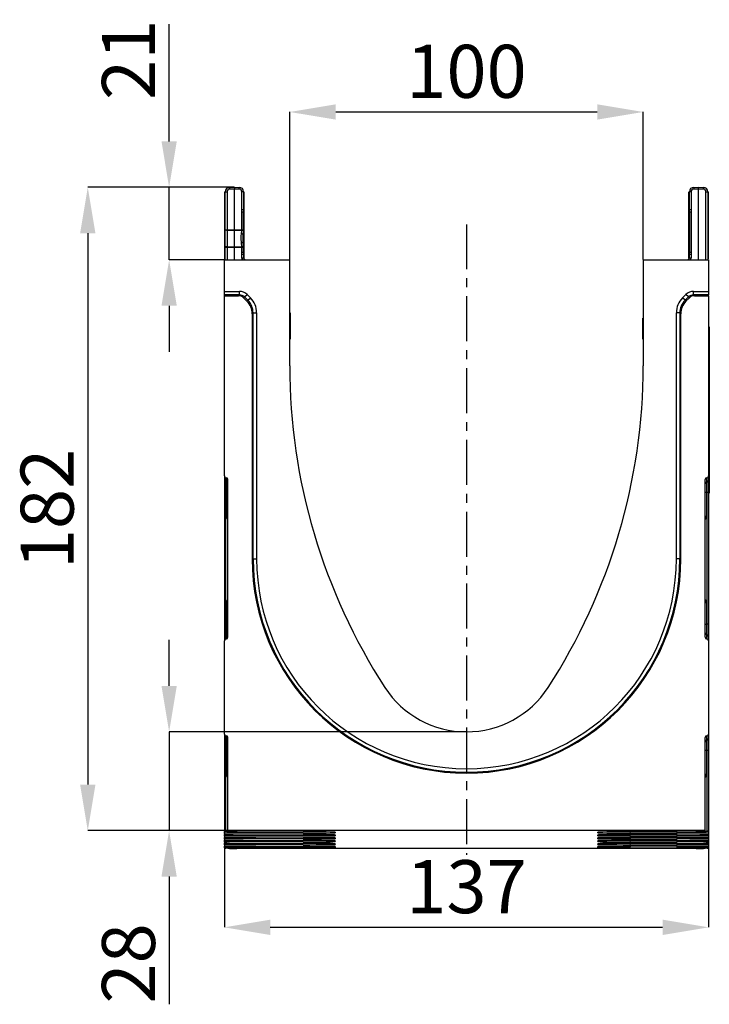
# Model space of a CAD drawing. Units: millimetres. Extents: x 3500 to 5325, y 3445 to 4493.
# Drawn here: x 4916 to 5112, y 4214 to 4493 of the extents above; entities that cross this region are included whole.
import ezdxf

# ---------------------------------------------------------------- set-up
doc = ezdxf.new("R2010")
doc.units = ezdxf.units.MM
doc.linetypes.add('CENTERX2', pattern=[20.32, 12.7, -2.54, 2.54, -2.54])
doc.layers.add('3010195', color=7, linetype='Continuous')
doc.layers.add('CENTERLINES', color=1, linetype='CENTERX2', true_color=0xff0000)
doc.layers.add('DIMENSION', color=3, linetype='Continuous', true_color=0x00ff00)
doc.styles.add('SLDTEXTSTYLE0', font='TXT', dxfattribs={"width": 0.605})
doc.dimstyles.new('SLDDIMSTYLE1', dxfattribs={"dimtxt": 5, "dimasz": 5, "dimexe": 0, "dimexo": 0.0625, "dimgap": 1.25, "dimtad": 1, "dimdec": 0, "dimrnd": 1e-09, "dimzin": 12, "dimdsep": 46, "dimtxsty": 'SLDTEXTSTYLE0', "dimsah": 1, "dimcen": 0.09, "dimadec": 0, "dimazin": 3, "dimtfac": 1, "dimtdec": 0, "dimtmove": 0, "dimatfit": 0, "dimfxl": 1, "dimfrac": 2, "dimtolj": 1, "dimtzin": 12, "dimarcsym": 0})

# ---------------------------------------------------------------- blocks, each defined once
blk = doc.blocks.new('*D302')
at = {"layer": 'Defpoints', "color": 0, "transparency": 16777216}
for p in [(4958.73, 4445.15), (4977.21, 4445.15), (4974.36, 4424.65)]:
    blk.add_point(p, dxfattribs=at)
at = {"layer": 'DIMENSION', "color": 0, "lineweight": -2, "transparency": 16777216}
for p, q in [((4958.73, 4458.15), (4958.73, 4491.25)), ((4977.14, 4445.15), (4958.73, 4445.15)), ((4958.73, 4424.65), (4958.73, 4445.15)), ((4974.29, 4424.65), (4958.73, 4424.65)), ((4958.73, 4411.65), (4958.73, 4398.65))]:
    blk.add_line(p, q, dxfattribs=at)
at = {"layer": 'DIMENSION', "color": 0, "transparency": 16777216}
for points in [[(4956.57, 4458.15), (4960.9, 4458.15), (4958.73, 4445.15)], [(4956.57, 4411.65), (4960.9, 4411.65), (4958.73, 4424.65)]]:
    blk.add_solid(points, dxfattribs=at)
at = {"layer": 'DIMENSION', "color": 0, "transparency": 16777216, "insert": (4939.73, 4481.2), "char_height": 15, "attachment_point": 2, "rotation": 90, "style": 'SLDTEXTSTYLE0'}
blk.add_mtext('\\A1;21', dxfattribs=at)
blk = doc.blocks.new('*D303')
at = {"layer": 'Defpoints', "color": 0, "transparency": 16777216}
for p in [(4977.21, 4445.15), (4935.72, 4263.2), (4975.36, 4263.2)]:
    blk.add_point(p, dxfattribs=at)
at = {"layer": 'DIMENSION', "color": 0, "lineweight": -2, "transparency": 16777216}
for p, q in [((4977.14, 4445.15), (4935.72, 4445.15)), ((4935.72, 4432.15), (4935.72, 4276.2)), ((4975.29, 4263.2), (4935.72, 4263.2))]:
    blk.add_line(p, q, dxfattribs=at)
at = {"layer": 'DIMENSION', "color": 0, "transparency": 16777216}
for points in [[(4933.55, 4432.15), (4937.89, 4432.15), (4935.72, 4445.15)], [(4933.55, 4276.2), (4937.89, 4276.2), (4935.72, 4263.2)]]:
    blk.add_solid(points, dxfattribs=at)
at = {"layer": 'DIMENSION', "color": 0, "transparency": 16777216, "insert": (4916.72, 4354.18), "char_height": 15, "attachment_point": 2, "rotation": 90, "style": 'SLDTEXTSTYLE0'}
blk.add_mtext('\\A1;182', dxfattribs=at)
blk = doc.blocks.new('*D304')
at = {"layer": 'Defpoints', "color": 0, "transparency": 16777216}
for p in [(5042.86, 4291.15), (4958.73, 4263.2), (4975.36, 4263.2)]:
    blk.add_point(p, dxfattribs=at)
at = {"layer": 'DIMENSION', "color": 0, "lineweight": -2, "transparency": 16777216}
for p, q in [((4958.73, 4304.15), (4958.73, 4317.15)), ((5042.79, 4291.15), (4958.73, 4291.15)), ((4958.73, 4291.15), (4958.73, 4263.2)), ((4975.29, 4263.2), (4958.73, 4263.2)), ((4958.73, 4250.2), (4958.73, 4214.08))]:
    blk.add_line(p, q, dxfattribs=at)
at = {"layer": 'DIMENSION', "color": 0, "transparency": 16777216}
for points in [[(4956.57, 4304.15), (4960.9, 4304.15), (4958.73, 4291.15)], [(4956.57, 4250.2), (4960.9, 4250.2), (4958.73, 4263.2)]]:
    blk.add_solid(points, dxfattribs=at)
at = {"layer": 'DIMENSION', "color": 0, "transparency": 16777216, "insert": (4939.73, 4225.64), "char_height": 15, "attachment_point": 2, "rotation": 90, "style": 'SLDTEXTSTYLE0'}
blk.add_mtext('\\A1;28', dxfattribs=at)
blk = doc.blocks.new('*D305')
at = {"layer": 'Defpoints', "color": 0, "transparency": 16777216}
for p in [(5092.86, 4466.45), (4992.86, 4424.65), (5092.86, 4424.65)]:
    blk.add_point(p, dxfattribs=at)
at = {"layer": 'DIMENSION', "color": 0, "lineweight": -2, "transparency": 16777216}
for p, q in [((4992.86, 4424.71), (4992.86, 4466.45)), ((5005.86, 4466.45), (5079.86, 4466.45)), ((5092.86, 4424.71), (5092.86, 4466.45))]:
    blk.add_line(p, q, dxfattribs=at)
at = {"layer": 'DIMENSION', "color": 0, "transparency": 16777216}
for points in [[(5005.86, 4468.62), (5005.86, 4464.29), (4992.86, 4466.45)], [(5079.86, 4468.62), (5079.86, 4464.29), (5092.86, 4466.45)]]:
    blk.add_solid(points, dxfattribs=at)
at = {"layer": 'DIMENSION', "color": 0, "transparency": 16777216, "insert": (5042.86, 4485.45), "char_height": 15, "attachment_point": 2, "style": 'SLDTEXTSTYLE0'}
blk.add_mtext('\\A1;100', dxfattribs=at)
blk = doc.blocks.new('*D306')
at = {"layer": 'Defpoints', "color": 0, "transparency": 16777216}
for p in [(4974.36, 4266.57), (5111.36, 4266.57), (5111.36, 4235.85)]:
    blk.add_point(p, dxfattribs=at)
at = {"layer": 'DIMENSION', "color": 0, "lineweight": -2, "transparency": 16777216}
for p, q in [((4974.36, 4266.51), (4974.36, 4235.85)), ((5111.36, 4266.51), (5111.36, 4235.85)), ((4987.36, 4235.85), (5098.36, 4235.85))]:
    blk.add_line(p, q, dxfattribs=at)
at = {"layer": 'DIMENSION', "color": 0, "transparency": 16777216}
for points in [[(4987.36, 4238.01), (4987.36, 4233.68), (4974.36, 4235.85)], [(5098.36, 4238.01), (5098.36, 4233.68), (5111.36, 4235.85)]]:
    blk.add_solid(points, dxfattribs=at)
at = {"layer": 'DIMENSION', "color": 0, "transparency": 16777216, "insert": (5042.86, 4254.85), "char_height": 15, "attachment_point": 2, "style": 'SLDTEXTSTYLE0'}
blk.add_mtext('\\A1;137', dxfattribs=at)
blk = doc.blocks.new('1260906_002_Left_Side_view')
for p, q in [((-67.01, 186.99), (-65.65, 187)), ((-65.65, 187), (-64.29, 186.99)), ((-65.65, 187), (-65.65, 186.5)), ((64.29, 186.99), (65.65, 187)), ((65.65, 186.5), (65.65, 187)), ((65.65, 187), (67.01, 186.99)), ((-68.43, 185.74), (-68.43, 166.8)), ((-68.25, 175), (-68.25, 185.74)), ((-68.25, 185.74), (-67.75, 185.74)), ((-67.75, 185.74), (-67.75, 175)), ((-65.65, 186.5), (-67.01, 186.49)), ((-65.65, 175), (-65.65, 186.5)), ((-64.29, 186.49), (-65.65, 186.5)), ((-63.55, 180.62), (-63.55, 185.74)), ((-63.05, 185.74), (-63.55, 185.74)), ((-63.05, 185.74), (-63.05, 180.62)), ((-62.95, 185.74), (-62.95, 167)), ((62.95, 167), (62.95, 185.74)), ((63.05, 180.62), (63.05, 185.74)), ((63.55, 185.74), (63.05, 185.74)), ((63.55, 185.74), (63.55, 180.62)), ((65.65, 186.5), (64.29, 186.49)), ((65.65, 166.5), (65.65, 186.5)), ((67.01, 186.49), (65.65, 186.5)), ((67.75, 166.5), (67.75, 185.74)), ((67.75, 185.74), (68.25, 185.74)), ((68.25, 185.74), (68.25, 166.5)), ((68.43, 166.8), (68.43, 185.74)), ((-63.05, 180.62), (-63.55, 180.62)), ((-63.55, 175), (-63.55, 180)), ((-63.06, 180), (-63.55, 180)), ((-63.05, 180.62), (-63.06, 180)), ((-63.06, 175), (-63.06, 180)), ((-63.06, 180), (-63.05, 180)), ((-63.05, 180), (-63.05, 168.6)), ((63.06, 180), (63.05, 180.62)), ((63.55, 180.62), (63.05, 180.62)), ((63.05, 168.6), (63.05, 180)), ((63.05, 180), (63.06, 180)), ((63.06, 180), (63.06, 168.6)), ((63.55, 180), (63.06, 180)), ((63.55, 180.62), (63.55, 180)), ((63.55, 180), (63.55, 168.6)), ((-68.25, 170), (-68.25, 175)), ((-68.25, 175), (-67.75, 175)), ((-67.75, 175), (-65.65, 175)), ((-67.75, 174.81), (-67.75, 170.19)), ((-65.65, 175), (-63.55, 175)), ((-65.65, 170.19), (-65.65, 174.81)), ((-63.67, 173.76), (-63.55, 174.81)), ((-63.55, 175), (-63.06, 175)), ((-68.25, 166.5), (-68.25, 170)), ((-67.75, 170), (-68.25, 170)), ((-67.75, 170), (-67.75, 166.5)), ((-65.65, 170), (-67.75, 170)), ((-65.65, 166.5), (-65.65, 170)), ((-63.55, 170), (-65.65, 170)), ((-63.55, 168.6), (-63.55, 170)), ((-63.06, 170), (-63.55, 170)), ((-63.06, 168.6), (-63.06, 170)), ((-63.06, 168.6), (-63.55, 168.6)), ((-63.55, 167), (-63.55, 167.98)), ((-63.05, 167.98), (-63.55, 167.98)), ((-63.06, 168.6), (-63.05, 167.98)), ((-63.06, 168.6), (-63.05, 168.6)), ((-63.05, 167.98), (-63.05, 167)), ((63.05, 167.98), (63.06, 168.6)), ((63.05, 168.6), (63.06, 168.6)), ((63.05, 167), (63.05, 167.98)), ((63.55, 167.98), (63.05, 167.98)), ((63.55, 168.6), (63.06, 168.6)), ((63.55, 168.6), (63.55, 167.98)), ((63.55, 167.98), (63.55, 167)), ((-68.5, 166.5), (-50, 166.5)), ((-68.5, 157.57), (-68.5, 166.5)), ((-63.05, 167), (-63.55, 167)), ((-50, 136.5), (-50, 166.5)), ((50, 166.5), (50, 136.5)), ((50, 166.5), (68.5, 166.5)), ((63.55, 167), (63.05, 167)), ((68.5, 166.5), (68.5, 157.57)), ((-68.5, 156.57), (-68.5, 157.57)), ((-68.5, 157.57), (-64.21, 157.57)), ((-68.5, 156.31), (-68.5, 156.57)), ((-64.21, 156.57), (-68.5, 156.57)), ((-68.5, 105.37), (-68.5, 156.31)), ((-68.5, 156.31), (-64.47, 156.31)), ((-64.47, 156.31), (-64.21, 156.57)), ((-64.21, 156.57), (-64.21, 157.57)), ((-62.79, 155.99), (-63.06, 155.73)), ((-62.79, 155.99), (-62.09, 156.7)), ((-61.84, 155.04), (-62.79, 155.99)), ((-62.09, 156.7), (-61.13, 155.74)), ((61.13, 155.74), (62.08, 156.7)), ((62.79, 155.99), (61.84, 155.04)), ((62.79, 155.99), (62.08, 156.7)), ((63.05, 155.73), (62.79, 155.99)), ((64.21, 156.57), (64.21, 157.57)), ((64.21, 157.57), (68.5, 157.57)), ((64.21, 156.57), (64.47, 156.31)), ((68.5, 156.57), (64.21, 156.57)), ((64.47, 156.31), (68.5, 156.31)), ((68.5, 157.57), (68.5, 156.57)), ((68.5, 156.31), (68.5, 156.57)), ((68.5, 156.31), (68.5, 105.37)), ((-62.1, 154.77), (-63.06, 155.73)), ((-62.1, 154.77), (-61.84, 155.04)), ((-61.84, 155.04), (-61.13, 155.74)), ((61.84, 155.04), (61.13, 155.74)), ((61.84, 155.04), (62.1, 154.77)), ((63.05, 155.73), (62.1, 154.77)), ((-60.38, 151.5), (-60.64, 151.24)), ((-60.64, 151.24), (-60.64, 81.95)), ((-60.38, 81.95), (-60.38, 151.5)), ((-60.38, 151.5), (-59.38, 151.5)), ((-59.38, 151.5), (-59.38, 81.95)), ((-49.85, 151.46), (-49.85, 144.04)), ((59.38, 81.95), (59.38, 151.5)), ((60.38, 151.5), (59.38, 151.5)), ((60.38, 151.5), (60.38, 81.95)), ((60.64, 151.24), (60.38, 151.5)), ((60.64, 81.95), (60.64, 151.24)), ((49.85, 146.02), (49.85, 150.01)), ((49.85, 144.04), (49.85, 146.02)), ((68.5, 147.5), (68.7, 147.5)), ((68.7, 147.5), (68.7, 144.5)), ((68.7, 144.5), (68.5, 144.5)), ((68.7, 144.5), (68.7, 103.5)), ((-68.5, 105.37), (-68.5, 104.12)), ((-68.5, 104.12), (-68.5, 100.7)), ((-68.09, 104.87), (-67.91, 104.84)), ((-68.09, 103.62), (-68.09, 104.87)), ((-67.91, 103.59), (-68.09, 103.62)), ((-68.09, 100.7), (-68.09, 103.62)), ((-67.91, 104.84), (-67.91, 103.59)), ((-67.91, 103.59), (-67.91, 100.7)), ((-67.5, 59.75), (-67.5, 104.35)), ((67.5, 59.75), (67.5, 104.35)), ((67.91, 104.84), (68.09, 104.87)), ((67.91, 104.84), (67.91, 103.59)), ((67.91, 103.59), (68.09, 103.62)), ((67.91, 103.59), (67.91, 100.7)), ((68.09, 103.62), (68.09, 104.87)), ((68.09, 100.7), (68.09, 103.62)), ((68.5, 105.37), (68.5, 104.12)), ((68.5, 104.12), (68.5, 100.7)), ((68.5, 103.5), (68.7, 103.5)), ((68.7, 103.5), (68.7, 100.5)), ((-68.5, 100.7), (-68.5, 63.4)), ((-68.5, 100.7), (-68.09, 100.7)), ((-67.91, 100.7), (-68.09, 100.7)), ((-68.09, 63.4), (-68.09, 100.7)), ((-67.91, 100.7), (-67.5, 100.7)), ((-67.91, 100.7), (-67.91, 93.92)), ((67.91, 100.7), (67.5, 100.7)), ((67.91, 100.7), (68.09, 100.7)), ((67.91, 100.7), (67.91, 93.92)), ((68.5, 100.7), (68.09, 100.7)), ((68.09, 63.4), (68.09, 100.7)), ((68.5, 100.7), (68.5, 63.4)), ((68.7, 100.5), (68.5, 100.5)), ((-67.91, 93.92), (-67.5, 93.92)), ((67.91, 93.92), (67.5, 93.92)), ((-60.64, 81.95), (-60.38, 81.95)), ((-60.38, 81.95), (-59.38, 81.95)), ((60.38, 81.95), (59.38, 81.95)), ((60.64, 81.95), (60.38, 81.95)), ((-67.5, 69.56), (-67.91, 69.56)), ((-67.91, 69.56), (-67.91, 63.4)), ((67.5, 69.56), (67.91, 69.56)), ((67.91, 69.56), (67.91, 63.4)), ((-68.5, 63.4), (-68.5, 59.98)), ((-68.5, 63.4), (-68.09, 63.4)), ((-68.09, 60.48), (-68.09, 63.4)), ((-67.91, 63.4), (-68.09, 63.4)), ((-67.91, 63.4), (-67.91, 60.51)), ((-67.5, 63.4), (-67.91, 63.4)), ((67.5, 63.4), (67.91, 63.4)), ((67.91, 63.4), (67.91, 60.51)), ((67.91, 63.4), (68.09, 63.4)), ((68.09, 60.48), (68.09, 63.4)), ((68.5, 63.4), (68.09, 63.4)), ((68.5, 63.4), (68.5, 59.98)), ((-68.5, 59.98), (-68.5, 58.73)), ((-68.5, 32.37), (-68.5, 58.73)), ((-67.91, 60.51), (-68.09, 60.48)), ((-68.09, 59.23), (-68.09, 60.48)), ((-67.91, 59.26), (-68.09, 59.23)), ((-67.91, 60.51), (-67.91, 59.26)), ((67.91, 60.51), (67.91, 59.26)), ((67.91, 60.51), (68.09, 60.48)), ((68.09, 59.23), (67.91, 59.26)), ((68.09, 59.23), (68.09, 60.48)), ((68.5, 59.98), (68.5, 58.73)), ((68.5, 58.73), (68.5, 32.37)), ((-68.5, 32.37), (-68.5, 31.12)), ((-68.5, 31.12), (-68.5, 27.7)), ((-68.09, 31.87), (-67.91, 31.84)), ((-68.09, 30.62), (-68.09, 31.87)), ((-67.91, 31.84), (-67.91, 30.59)), ((-67.5, 5.06), (-67.5, 31.35)), ((67.5, 5.06), (67.5, 31.35)), ((67.91, 31.84), (68.09, 31.87)), ((67.91, 31.84), (67.91, 30.59)), ((68.09, 30.62), (68.09, 31.87)), ((68.5, 32.37), (68.5, 31.12)), ((68.5, 31.12), (68.5, 27.7)), ((-67.91, 30.59), (-68.09, 30.62)), ((-68.09, 27.7), (-68.09, 30.62)), ((-67.91, 30.59), (-67.91, 27.7)), ((67.91, 30.59), (68.09, 30.62)), ((67.91, 30.59), (67.91, 27.7)), ((68.09, 27.7), (68.09, 30.62)), ((-68.5, 27.7), (-68.5, 4.92)), ((-68.5, 27.7), (-68.09, 27.7)), ((-67.91, 27.7), (-68.09, 27.7)), ((-68.09, 4.92), (-68.09, 27.7)), ((-67.91, 27.7), (-67.5, 27.7)), ((-67.91, 27.7), (-67.91, 20.92)), ((67.91, 27.7), (67.5, 27.7)), ((67.91, 27.7), (68.09, 27.7)), ((67.91, 27.7), (67.91, 20.92)), ((68.5, 27.7), (68.09, 27.7)), ((68.09, 4.92), (68.09, 27.7)), ((68.5, 27.7), (68.5, 4.92)), ((-67.91, 20.92), (-67.5, 20.92)), ((67.91, 20.92), (67.5, 20.92)), ((-68.5, 4.92), (-68.5, 4.77)), ((-68.5, 4.27), (-68.5, 4.77)), ((-68.5, 4.27), (-68.5, 3.95)), ((-68.5, 3.45), (-68.5, 3.95)), ((-68.5, 3.45), (-68.5, 3.13)), ((-68.5, 2.63), (-68.5, 3.13)), ((-68.09, 4.92), (-65.41, 4.92)), ((67.5, 5.06), (-67.5, 5.06)), ((-67.5, 5.06), (-67.5, 4.96)), ((-65.41, 4.96), (-67.09, 4.96)), ((-65.41, 4.96), (-65.41, 4.92)), ((-65, 4.93), (-65, 4.95)), ((-59.61, 4.71), (-46.24, 4.69)), ((-59.61, 4.71), (-59.61, 4.33)), ((-46.22, 4.35), (-59.61, 4.33)), ((-59.61, 3.89), (-46.24, 3.87)), ((-59.61, 3.89), (-59.61, 3.51)), ((-46.22, 3.53), (-59.61, 3.51)), ((-59.61, 3.07), (-46.24, 3.05)), ((-59.61, 3.07), (-59.61, 2.69)), ((-46.22, 4.35), (-46.28, 4.69)), ((-46.22, 3.53), (-46.28, 3.87)), ((-46.22, 2.71), (-46.28, 3.05)), ((-37.19, 4.64), (-37.15, 4.41)), ((-37.19, 3.82), (-37.15, 3.59)), ((-37.19, 3), (-37.15, 2.77)), ((-37.15, 4.41), (-37.15, 4.63)), ((-37.15, 3.59), (-37.15, 3.81)), ((-37.15, 2.77), (-37.15, 2.99)), ((37.15, 4.41), (37.19, 4.64)), ((37.15, 4.41), (37.15, 4.63)), ((37.15, 3.59), (37.19, 3.82)), ((37.15, 3.59), (37.15, 3.81)), ((37.15, 2.77), (37.19, 3)), ((37.15, 2.77), (37.15, 2.99)), ((46.28, 4.69), (46.22, 4.35)), ((46.22, 4.35), (59.61, 4.33)), ((46.28, 3.87), (46.22, 3.53)), ((46.22, 3.53), (59.61, 3.51)), ((46.28, 3.05), (46.22, 2.71)), ((59.61, 4.71), (46.24, 4.69)), ((59.61, 3.89), (46.24, 3.87)), ((59.61, 3.07), (46.24, 3.05)), ((59.61, 4.33), (59.61, 4.71)), ((59.61, 3.51), (59.61, 3.89)), ((59.61, 2.69), (59.61, 3.07)), ((65, 4.95), (65, 4.93)), ((67.09, 4.96), (65.41, 4.96)), ((65.41, 4.96), (65.41, 4.92)), ((65.41, 4.92), (68.09, 4.92)), ((67.5, 4.96), (67.5, 5.06)), ((68.5, 4.92), (68.5, 4.77)), ((68.5, 4.77), (68.5, 4.27)), ((68.5, 4.27), (68.5, 3.95)), ((68.5, 3.95), (68.5, 3.45)), ((68.5, 3.45), (68.5, 3.13)), ((68.5, 3.13), (68.5, 2.63)), ((-68.5, 2.63), (-68.5, 2.31)), ((-68.5, 1.81), (-68.5, 2.31)), ((-68.5, 1.81), (-68.5, 1.49)), ((-68.5, 0.99), (-68.5, 1.49)), ((-68.5, 0.99), (-68.5, 0.67)), ((-68.5, 0.17), (-68.5, 0.67)), ((-68.5, 0.17), (-68.5, 0.08)), ((-65.41, 0.07), (-68.09, 0.07)), ((-67.5, 0.04), (-67.5, 0.07)), ((-67.5, 0.04), (-67.5, 0)), ((67.5, 0), (-67.5, 0)), ((-67.09, 0.07), (-67.09, 0.04)), ((-67.09, 0.04), (-65.41, 0.04)), ((-65.41, 0.04), (-65.41, 0.07)), ((-65, 0.04), (-65, 0.07)), ((-46.22, 2.71), (-59.61, 2.69)), ((-59.61, 2.25), (-46.24, 2.23)), ((-59.61, 2.25), (-59.61, 1.87)), ((-46.22, 1.89), (-59.61, 1.87)), ((-59.61, 1.43), (-46.24, 1.41)), ((-59.61, 1.43), (-59.61, 1.05)), ((-46.22, 1.07), (-59.61, 1.05)), ((-59.61, 0.61), (-46.24, 0.59)), ((-59.61, 0.61), (-59.61, 0.23)), ((-46.22, 0.25), (-59.61, 0.23)), ((-46.22, 1.89), (-46.28, 2.23)), ((-46.22, 1.07), (-46.28, 1.41)), ((-46.22, 0.25), (-46.28, 0.59)), ((-37.19, 2.18), (-37.15, 1.95)), ((-37.19, 1.36), (-37.15, 1.13)), ((-37.19, 0.54), (-37.15, 0.31)), ((-37.15, 1.95), (-37.15, 2.17)), ((-37.15, 1.13), (-37.15, 1.35)), ((-37.15, 0.31), (-37.15, 0.53)), ((37.15, 1.95), (37.19, 2.18)), ((37.15, 1.95), (37.15, 2.17)), ((37.15, 1.13), (37.19, 1.36)), ((37.15, 1.13), (37.15, 1.35)), ((37.15, 0.31), (37.19, 0.54)), ((37.15, 0.31), (37.15, 0.53)), ((46.22, 2.71), (59.61, 2.69)), ((46.28, 2.23), (46.22, 1.89)), ((46.22, 1.89), (59.61, 1.87)), ((46.28, 1.41), (46.22, 1.07)), ((46.22, 1.07), (59.61, 1.05)), ((46.28, 0.59), (46.22, 0.25)), ((46.22, 0.25), (59.61, 0.23)), ((59.61, 2.25), (46.24, 2.23)), ((59.61, 1.43), (46.24, 1.41)), ((59.61, 0.61), (46.24, 0.59)), ((59.61, 1.87), (59.61, 2.25)), ((59.61, 1.05), (59.61, 1.43)), ((59.61, 0.23), (59.61, 0.61)), ((65, 0.07), (65, 0.04)), ((68.09, 0.07), (65.41, 0.07)), ((65.41, 0.04), (65.41, 0.07)), ((65.41, 0.04), (67.09, 0.04)), ((67.09, 0.07), (67.09, 0.04)), ((67.5, 0.04), (67.5, 0.07)), ((67.5, 0), (67.5, 0.04)), ((68.5, 2.63), (68.5, 2.31)), ((68.5, 2.31), (68.5, 1.81)), ((68.5, 1.81), (68.5, 1.49)), ((68.5, 1.49), (68.5, 0.99)), ((68.5, 0.99), (68.5, 0.67)), ((68.5, 0.67), (68.5, 0.17)), ((68.5, 0.17), (68.5, 0.08))]:
    blk.add_line(p, q)
at = {"flags": 128}
for points in [[(-67.75, 174.81), (-67.85, 174.82), (-67.94, 174.83), (-68.03, 174.84), (-68.11, 174.87), (-68.17, 174.9), (-68.21, 174.93), (-68.24, 174.97), (-68.25, 175)], [(-65.65, 174.81), (-66.65, 174.81), (-67.75, 174.81)], [(-63.55, 174.81), (-64.55, 174.81), (-65.65, 174.81)], [(-63.24, 173.86), (-63.19, 173.83), (-63.18, 173.8), (-63.2, 173.78), (-63.25, 173.76), (-63.33, 173.75), (-63.43, 173.74), (-63.54, 173.74), (-63.67, 173.76)], [(-63.06, 174.98), (-63.06, 174.96), (-63.08, 174.92), (-63.12, 174.89), (-63.18, 174.86), (-63.26, 174.84), (-63.35, 174.82), (-63.45, 174.81), (-63.55, 174.81)], [(-67.75, 170.19), (-67.85, 170.18), (-67.94, 170.17), (-68.03, 170.16), (-68.11, 170.13), (-68.17, 170.1), (-68.21, 170.07), (-68.24, 170.03), (-68.25, 170)], [(-67.75, 170.19), (-66.75, 170.19), (-65.65, 170.19)], [(-65.65, 170.19), (-64.65, 170.19), (-63.55, 170.19)], [(-63.24, 171.14), (-63.19, 171.17), (-63.18, 171.2), (-63.2, 171.22), (-63.25, 171.24), (-63.33, 171.25), (-63.43, 171.26), (-63.54, 171.26), (-63.67, 171.24)], [(-63.06, 170.02), (-63.06, 170.04), (-63.08, 170.08), (-63.12, 170.11), (-63.18, 170.14), (-63.26, 170.16), (-63.35, 170.18), (-63.45, 170.19), (-63.55, 170.19)]]:
    blk.add_lwpolyline(points, dxfattribs=at)
for centre, radius, start, end in [((-67, 185.74), 1.25, 90.5, 180), ((-52.69, 186.74), 14.33, 179.0002, 180.9998), ((-64.3, 185.74), 1.25, 0, 89.5), ((-78.61, 186.74), 14.33, 359.0002, 0.9998), ((64.3, 185.74), 1.25, 90.5, 180), ((78.61, 186.74), 14.33, 179.0002, 180.9998), ((67, 185.74), 1.25, 0, 89.5), ((52.69, 186.74), 14.33, 359.0002, 0.9998), ((-67, 185.74), 0.75, 90.5, 180), ((-64.3, 185.74), 0.75, 0, 89.5), ((64.3, 185.74), 0.75, 90.5, 180), ((67, 185.74), 0.75, 0, 89.5), ((-14.35, 174.91), 53.4, 179.897, 180.103), ((-12.26, 174.9), 53.39, 179.8968, 180.1032), ((-116.96, 174.91), 53.4, 359.897, 0.103), ((-63.56, 175), 0.5, 356.9181, 0), ((-14.35, 170.09), 53.4, 179.897, 180.103), ((-12.26, 170.1), 53.39, 179.8968, 180.1032), ((-116.96, 170.09), 53.4, 359.897, 0.103), ((-63.56, 170), 0.5, 0, 3.0819), ((-62.55, 167), 1, 180, 210), ((-62.55, 167), 0.5, 180, 270), ((62.55, 167), 0.5, 270, 0), ((62.55, 167), 1, 330, 0), ((-68.25, 163.28), 0.278, 153.8693, 206.1307), ((68.25, 163.28), 0.278, 333.8693, 26.1307), ((117.11, 136.5), 167.11, 180, 212.9831), ((-117.11, 136.5), 167.11, 327.0169, 0), ((-68, 104.12), 0.5, 180.0303, 260.0471), ((-68, 103.1), 0.5, 0.0303, 80.0471), ((68, 103.1), 0.5, 99.9529, 179.9697), ((68, 104.12), 0.5, 279.9529, 359.9697), ((-66.91, 93.92), 1, 180, 234.068), ((66.91, 93.92), 1, 305.932, 0), ((0, 81.95), 60.64, 180, 0), ((0, 81.95), 60.38, 180, 0), ((0, 81.95), 59.38, 180, 0), ((-66.91, 69.56), 1, 125.932, 180), ((66.91, 69.56), 1, 0, 54.068), ((-68, 59.98), 0.5, 99.9529, 179.9697), ((-68, 61), 0.5, 279.9529, 359.9697), ((68, 61), 0.5, 180.0303, 260.0471), ((68, 59.98), 0.5, 0.0303, 80.0471), ((0, 60.5), 27.5, 212.9831, 327.0169), ((-68, 31.12), 0.5, 180.0303, 260.0471), ((68, 31.12), 0.5, 279.9529, 359.9697), ((-68, 30.1), 0.5, 0.0303, 80.0471), ((68, 30.1), 0.5, 99.9529, 179.9697), ((-66.91, 20.92), 1, 180, 234.068), ((66.91, 20.92), 1, 305.932, 0)]:
    blk.add_arc(centre, radius, start, end)
for centre, major_axis, ratio, start_param, end_param in [((-64.47, 154.31), (-1.42, -1.42), 0.999315, 3.141935, 3.926648), ((-64.21, 154.57), (-2.12, -2.12), 0.999315, 3.141935, 3.926648), ((-64.21, 154.57), (1.42, 1.42), 0.998631, 0.000343, 0.785056), ((64.21, 154.57), (-2.12, 2.12), 0.999315, 5.49813, 6.283528), ((64.21, 154.57), (1.42, -1.42), 0.998631, 2.356537, 3.141935), ((64.47, 154.31), (-1.42, 1.42), 0.999315, 5.49813, 6.283528), ((-65.64, 151.24), (3.54, 3.54), 0.999315, 5.49813, 6.283528), ((-65.38, 151.5), (3.54, 3.54), 0.999041, 5.49813, 6.283528), ((-65.38, 151.5), (4.25, 4.25), 0.999315, 5.49813, 6.283528), ((65.38, 151.5), (4.25, -4.25), 0.999315, 3.141935, 3.926648), ((65.38, 151.5), (3.54, -3.54), 0.999041, 3.141935, 3.926648), ((65.64, 151.24), (3.54, -3.54), 0.999315, 3.141935, 3.926648), ((-68, 105.37), (0, 0.501), 0.99863, 1.570796, 2.96706), ((-68, 104.35), (0, -0.501), 0.99863, 1.570796, 2.96706), ((68, 104.35), (0, -0.501), 0.99863, 3.316126, 4.712389), ((68, 105.37), (0, 0.501), 0.99863, 3.316126, 4.712389), ((-68, 58.73), (0, 0.501), 0.99863, 0.174533, 1.570796), ((-68, 59.75), (0, -0.501), 0.99863, 0.174533, 1.570796), ((68, 59.75), (0, -0.501), 0.99863, 4.712389, 6.108652), ((68, 58.73), (0, 0.501), 0.99863, 4.712389, 6.108652), ((-68, 32.37), (0, 0.501), 0.99863, 1.570796, 2.96706), ((-68, 31.35), (0, -0.501), 0.99863, 1.570796, 2.96706), ((68, 31.35), (0, -0.501), 0.99863, 3.316126, 4.712389), ((68, 32.37), (0, 0.501), 0.99863, 3.316126, 4.712389), ((-68, 4.92), (0.5, 0), 0.005061, 1.745329, 3.141593), ((-56.5, 4.77), (12, 0), 0.005061, 3.141593, 4.45059), ((-56.5, 4.27), (12, 0), 0.005061, 1.832596, 3.141593), ((-56.5, 3.95), (12, 0), 0.005061, 3.141593, 4.45059), ((-56.5, 3.45), (12, 0), 0.005061, 1.832596, 3.141593), ((-56.5, 3.13), (12, 0), 0.005061, 3.141593, 4.45059), ((-67, 4.96), (0.5, 0), 0.005061, 3.141593, 4.537856), ((-65.5, 4.95), (0.5, 0), 0.005061, 0, 1.396263), ((-65.5, 4.93), (0.5, 0), 0.005061, 4.886922, 6.283185), ((-49.34, 4.63), (12.19, 0), 0.00499, 0, 1.313943), ((-49.34, 3.81), (12.19, 0), 0.00499, 0, 1.313943), ((-49.34, 2.99), (12.19, 0), 0.00499, 0, 1.313943), ((-49.34, 4.41), (12.19, 0), 0.004988, 4.970998, 6.283185), ((-49.34, 3.59), (12.19, 0), 0.004988, 4.970998, 6.283185), ((49.34, 4.63), (12.19, 0), 0.00499, 1.827649, 3.141592), ((49.34, 4.41), (12.19, 0), 0.004988, 3.141593, 4.45378), ((49.34, 3.81), (12.19, 0), 0.00499, 1.827649, 3.141592), ((49.34, 3.59), (12.19, 0), 0.004988, 3.141593, 4.45378), ((49.34, 2.99), (12.19, 0), 0.00499, 1.827649, 3.141592), ((56.5, 4.77), (12, 0), 0.005061, 4.974188, 6.283185), ((56.5, 4.27), (12, 0), 0.005061, 0, 1.308997), ((56.5, 3.95), (12, 0), 0.005061, 4.974188, 6.283185), ((56.5, 3.45), (12, 0), 0.005061, 0, 1.308997), ((56.5, 3.13), (12, 0), 0.005061, 4.974188, 6.283185), ((65.5, 4.95), (0.5, 0), 0.005061, 1.745329, 3.141593), ((65.5, 4.93), (0.5, 0), 0.005061, 3.141593, 4.537856), ((67, 4.96), (0.5, 0), 0.005061, 4.886922, 6.283185), ((68, 4.92), (0.5, 0), 0.005061, 0, 1.396263), ((-56.5, 2.63), (12, 0), 0.005061, 1.832596, 3.141593), ((-56.5, 2.31), (12, 0), 0.005061, 3.141593, 4.45059), ((-56.5, 1.81), (12, 0), 0.005061, 1.832596, 3.141593), ((-56.5, 1.49), (12, 0), 0.005061, 3.141593, 4.45059), ((-56.5, 0.99), (12, 0), 0.005061, 1.832596, 3.141593), ((-56.5, 0.67), (12, 0), 0.005061, 3.141593, 4.45059), ((-56.5, 0.17), (12, 0), 0.005061, 1.832596, 3.141593), ((-68, 0.08), (0.5, 0), 0.005061, 3.141593, 4.537856), ((-67, 0.04), (0.5, 0), 0.005061, 1.745329, 3.141593), ((-65.5, 0.07), (0.5, 0), 0.005061, 0, 1.396263), ((-65.5, 0.04), (0.5, 0), 0.005061, 4.886922, 6.283185), ((-49.34, 2.17), (12.19, 0), 0.00499, 0, 1.313943), ((-49.34, 1.35), (12.19, 0), 0.00499, 0, 1.313943), ((-49.34, 0.53), (12.19, 0), 0.00499, 0, 1.313943), ((-49.34, 2.77), (12.19, 0), 0.004988, 4.970998, 6.283185), ((-49.34, 1.95), (12.19, 0), 0.004988, 4.970998, 6.283185), ((-49.34, 1.13), (12.19, 0), 0.004988, 4.970998, 6.283185), ((-49.34, 0.31), (12.19, 0), 0.004988, 4.970998, 6.283185), ((49.34, 2.77), (12.19, 0), 0.004988, 3.141593, 4.45378), ((49.34, 2.17), (12.19, 0), 0.00499, 1.827649, 3.141592), ((49.34, 1.95), (12.19, 0), 0.004988, 3.141593, 4.45378), ((49.34, 1.35), (12.19, 0), 0.00499, 1.827649, 3.141592), ((49.34, 1.13), (12.19, 0), 0.004988, 3.141593, 4.45378), ((49.34, 0.53), (12.19, 0), 0.00499, 1.827649, 3.141592), ((49.34, 0.31), (12.19, 0), 0.004988, 3.141593, 4.45378), ((56.5, 2.63), (12, 0), 0.005061, 0, 1.308997), ((56.5, 2.31), (12, 0), 0.005061, 4.974188, 6.283185), ((56.5, 1.81), (12, 0), 0.005061, 0, 1.308997), ((56.5, 1.49), (12, 0), 0.005061, 4.974188, 6.283185), ((56.5, 0.99), (12, 0), 0.005061, 0, 1.308997), ((56.5, 0.67), (12, 0), 0.005061, 4.974188, 6.283185), ((56.5, 0.17), (12, 0), 0.005061, 0, 1.308997), ((65.5, 0.07), (0.5, 0), 0.005061, 1.745329, 3.141593), ((65.5, 0.04), (0.5, 0), 0.005061, 3.141593, 4.537856), ((67, 0.04), (0.5, 0), 0.005061, 0, 1.396263), ((68, 0.08), (0.5, 0), 0.005061, 4.886922, 6.283185)]:
    blk.add_ellipse(centre, major_axis=major_axis, ratio=ratio, start_param=start_param, end_param=end_param)
for points, knots in [([(-63.55, 180), (-63.55, 180.08), (-63.55, 180.29), (-63.55, 180.49), (-63.55, 180.62)], [0, 0, 0, 0, 0.40645, 1, 1, 1, 1]), ([(-63.05, 180.53), (-63.05, 180.47), (-63.05, 180.3), (-63.05, 180.12), (-63.05, 180)], [0, 0, 0, 0, 0.379206, 1, 1, 1, 1]), ([(63.05, 180), (63.05, 180.18), (63.05, 180.37), (63.05, 180.52), (63.05, 180.53)], [0, 0, 0, 0, 0.956887, 1, 1, 1, 1]), ([(-63.67, 171.24), (-63.71, 171.82), (-63.77, 172.67), (-63.69, 173.5), (-63.67, 173.76)], [0, 0, 0, 0, 0.6876447, 1, 1, 1, 1]), ([(-63.24, 173.86), (-63.25, 173.58), (-63.29, 172.67), (-63.26, 171.77), (-63.24, 171.14)], [0, 0, 0, 0, 0.310672, 1, 1, 1, 1]), ([(-63.06, 175), (-63.09, 174.79), (-63.13, 174.42), (-63.21, 174.02), (-63.24, 173.86)], [0, 0, 0, 0, 0.589394, 1, 1, 1, 1]), ([(-63.55, 170.19), (-63.59, 170.51), (-63.62, 170.86), (-63.67, 171.22), (-63.67, 171.24)], [0, 0, 0, 0, 0.931797, 1, 1, 1, 1]), ([(-63.24, 171.14), (-63.23, 171.11), (-63.16, 170.72), (-63.11, 170.34), (-63.06, 170)], [0, 0, 0, 0, 0.066688, 1, 1, 1, 1]), ([(-63.55, 167.98), (-63.55, 168.15), (-63.55, 168.36), (-63.55, 168.56), (-63.55, 168.6)], [0, 0, 0, 0, 0.812949, 1, 1, 1, 1]), ([(-63.05, 168.6), (-63.05, 168.42), (-63.05, 168.23), (-63.05, 168.08), (-63.05, 168.07)], [0, 0, 0, 0, 0.956887, 1, 1, 1, 1]), ([(63.05, 168.07), (63.05, 168.13), (63.05, 168.3), (63.05, 168.48), (63.05, 168.6)], [0, 0, 0, 0, 0.379206, 1, 1, 1, 1]), ([(-62.69, 166.52), (-62.72, 166.53), (-62.78, 166.55), (-62.78, 166.56), (-62.78, 166.56)], [0, 0, 0, 0, 0.415553, 1, 1, 1, 1])]:
    blk.add_open_spline(points, degree=3, knots=knots)

msp = doc.modelspace()

# ---------------------------------------------------------------- linework, layer by layer
at = {"layer": 'CENTERLINES'}
msp.add_line((5042.86, 4434.65), (5042.86, 4256.4), dxfattribs=at)

# ---------------------------------------------------------------- block references
at = {"layer": '3010195'}
msp.add_blockref('1260906_002_Left_Side_view', (5042.86, 4258.15), dxfattribs=at)

# ---------------------------------------------------------------- dimensions: what is measured, and where the dimension line sits
at = {"layer": 'DIMENSION'}
for base, p1, p2, picture, middle in [((4958.73490935, 4445.14755274), (4974.35708216, 4424.64755274), (4977.20708216, 4445.14755274), '*D302', (4958.73490935, 4481.19755274)), ((4935.72, 4263.2), (4977.21, 4445.15), (4975.36, 4263.2), '*D303', (4935.72, 4354.18)), ((4958.73, 4263.2), (5042.86, 4291.15), (4975.36, 4263.2), '*D304', (4958.73, 4225.64))]:
    dim = msp.add_linear_dim(base=base, p1=p1, p2=p2, angle=90, dimstyle='SLDDIMSTYLE1', override={"dimtxt": 15, "dimasz": 13, "dimgap": 4}, dxfattribs=at)
    dim.commit()
    dim.dimension.update_dxf_attribs({"geometry": picture, "text_midpoint": middle, "dimtype": 160})
for base, p1, p2, picture, middle in [((5092.86, 4466.45), (4992.86, 4424.65), (5092.86, 4424.65), '*D305', (5042.86, 4466.45)), ((5111.36, 4235.85), (4974.36, 4266.57), (5111.36, 4266.57), '*D306', (5042.86, 4235.85))]:
    dim = msp.add_linear_dim(base=base, p1=p1, p2=p2, dimstyle='SLDDIMSTYLE1', override={"dimtxt": 15, "dimasz": 13, "dimgap": 4}, dxfattribs=at)
    dim.commit()
    dim.dimension.update_dxf_attribs({"geometry": picture, "text_midpoint": middle, "dimtype": 160})

doc.saveas('drawing.dxf')
